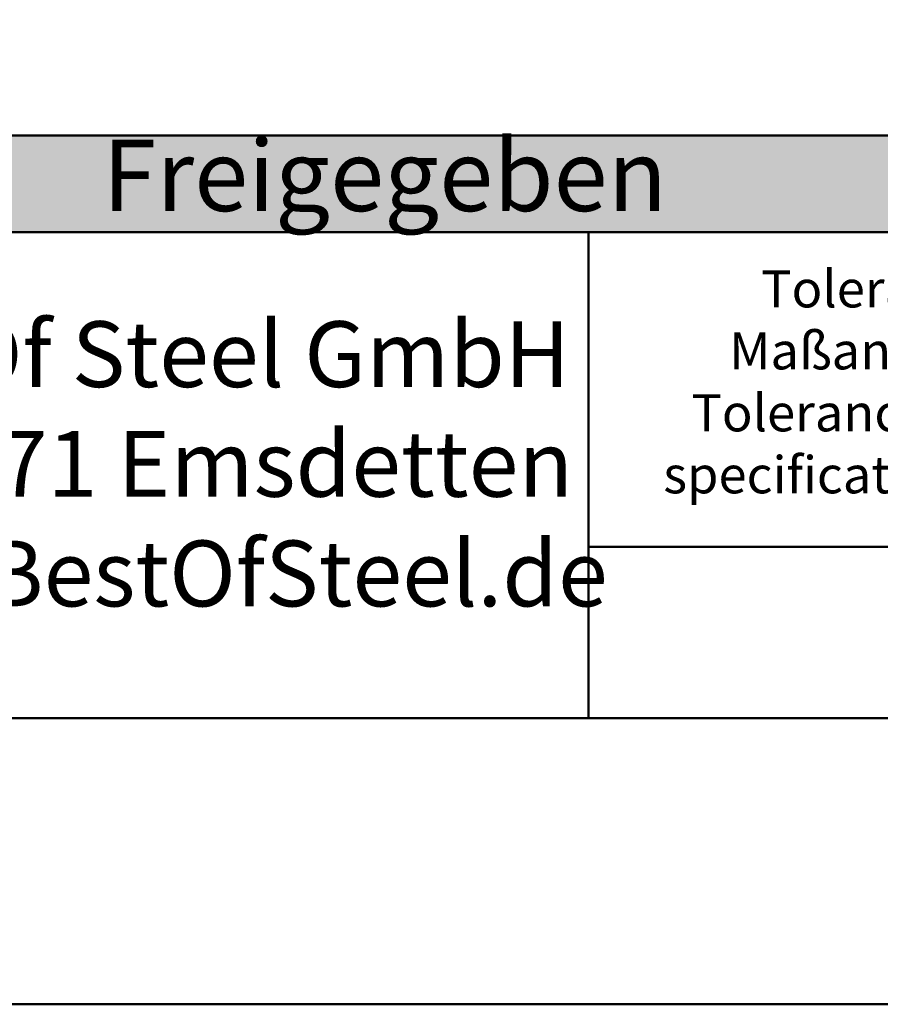
# Model space of a CAD drawing. Units: millimetres. Extents: x 0 to 3150, y -26 to 742.
# Drawn here: x 1888 to 1963, y 0 to 86 of the extents above; entities that cross this region are included whole.
import ezdxf
from ezdxf.enums import TextEntityAlignment as Align

# ---------------------------------------------------------------- set-up
doc = ezdxf.new("R2010")
doc.units = ezdxf.units.MM
doc.layers.add('AM_0', color=7, linetype='Continuous', lineweight=50)
doc.layers.add('AM_BOR', color=7, linetype='Continuous', lineweight=50)
doc.layers.add('AM_12', color=7, linetype='Continuous', lineweight=50, plot=False)
doc.styles.get("Standard").update_dxf_attribs({"font": 'ISOCP.SHX'})

# ---------------------------------------------------------------- blocks, each defined once
blk = doc.blocks.new('DIN_A3_BOS')
at = {"layer": 'AM_12'}
blk.add_lwpolyline([(0, 0), (420, 0), (420, 297), (0, 297)], close=True, dxfattribs=at)
at = {"layer": 'AM_BOR'}
blk.add_lwpolyline([(20, 10), (410, 10), (410, 287), (20, 287)], close=True, dxfattribs=at)
blk = doc.blocks.new('TITLE_BOS')
at = {"layer": 'AM_BOR'}
for p, q in [((0, 17), (-110, 17)), ((-55, 0), (-55, 17)), ((-55, 6), (0, 6))]:
    blk.add_line(p, q, dxfattribs=at)
blk.add_lwpolyline([(-180, 0), (0, 0), (0, 44.76)], dxfattribs=at)
at = {"layer": 'AM_BOR', "insert": (-55, 15.668), "char_height": 1.3, "width": 55, "attachment_point": 1}
blk.add_mtext('{\\W7.59856;\\C1;  \\W1;Toleranzen für Stahlzargen nach DIN 18111, weitere\\P\\W6.19231;  \\W1;Maßangaben nach Allgemeintoleranzen DIN ISO 2768-m.\\P{\\W9.06274; }Tolerances for steel frames according to DIN 18111, further\\P{\\W6.585156; }specifications according to general tolerances DIN ISO 2768-m.}', dxfattribs=at)
at = {"layer": 'AM_BOR', "insert": (-86.78, 13.883), "char_height": 2.3, "attachment_point": 1}
blk.add_mtext_dynamic_manual_height_columns('{\\W3.58535; }Best Of Steel GmbH\\P{\\W3.790045; }D-48271 Emsdetten\\P{\\W3.21035; }www.BestOfSteel.de', width=33.05279, gutter_width=12.5, heights=[10.861], dxfattribs=at)
at = {"layer": 'AM_BOR'}
for tag, p, height in [('GEN-TITLE-DES1', (-108.62, 40.592), 3.645), ('GEN-TITLE-NAME', (-161.075, 38.817), 2), ('GEN-TITLE-DES2', (-108.496, 34.999), 3.645), ('NAME-PRUEFER', (-161.075, 34.596), 2), ('GEN-TITLE-DES2-ENG', (-108.62, 30.374), 3), ('GEN-TITLE-DWG', (-71.929, 25.566), 2.5), ('DOC_REVISION', (-30.944, 26.09), 2), ('BAANNR.', (-71.886, 21.393), 2.5), ('PART_REVISION', (-30.944, 21.997), 2), ('GEN-TITLE-SCA', (-21.982, 21.546), 2.5), ('CDN_STATUS', (-71.987, 17.737), 2.5)]:
    blk.add_attdef(tag, p, '', height=height, dxfattribs=at)
for tag, p in [('GEN-TITLE-DAT', (-119.596, 38.827)), ('DATUM-PRUEFER', (-119.596, 34.529))]:
    blk.add_attdef(tag, text='', height=2, dxfattribs=at).set_placement(p, align=Align.CENTER)

msp = doc.modelspace()

# ---------------------------------------------------------------- hatches: boundary and pattern name
at = {"layer": 'AM_0'}
h = msp.add_hatch(color=256, dxfattribs=at)
h.dxf.hatch_style = 1
h.paths.add_polyline_path([(1800, 67.5), (2017.5, 67.5), (2017.5, 75.948), (1800, 75.948)])

# ---------------------------------------------------------------- linework, layer by layer
msp.add_lwpolyline([(1800, 67.5), (2017.5, 67.5), (2017.5, 75.948), (1800, 75.948)], close=True, dxfattribs=at)

# ---------------------------------------------------------------- block references
at = {"layer": 'AM_0', "lineweight": 0, "xscale": 2.5, "yscale": 2.5, "zscale": 2.5}
msp.add_blockref('DIN_A3_BOS', (1050, 0), dxfattribs=at)
at = {"layer": 'AM_0', "lineweight": 0}
ref = msp.add_blockref('TITLE_BOS', (2075, 25), dxfattribs=dict(at, xscale=2.5, yscale=2.5, zscale=2.5))
ref.add_attrib('CDN_STATUS', 'Freigegeben', (1895.032, 69.343), dxfattribs={"layer": 'AM_BOR', "height": 6.25})

doc.saveas('drawing.dxf')
